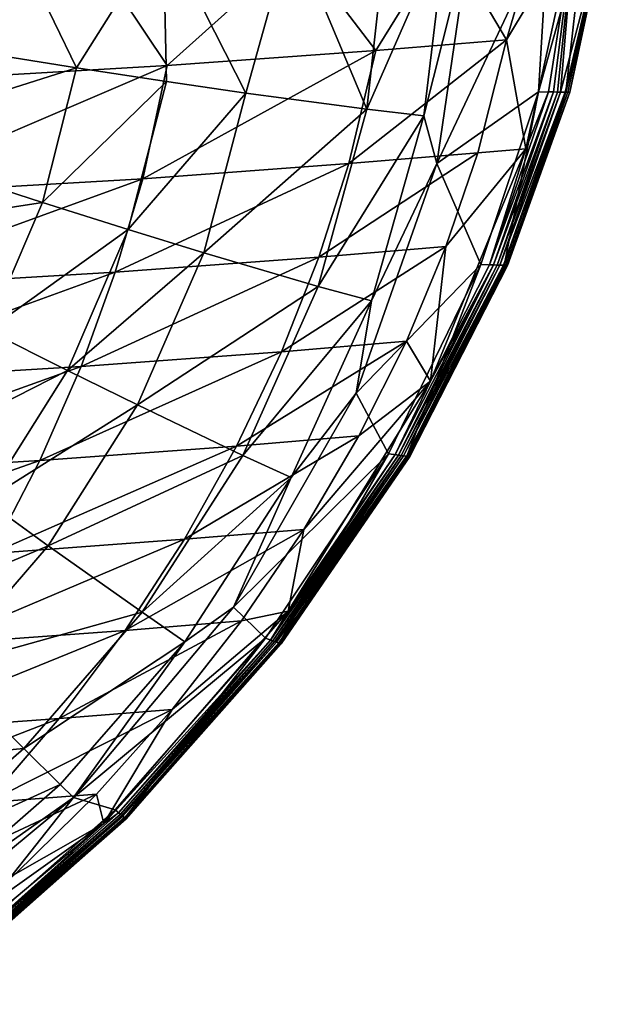
# Model space of a CAD drawing. Units: inches. Extents: x -25.6 to 27.7, y -23.9 to 22.9.
# Drawn here: x 26.7 to 27, y -12.4 to -11.8 of the extents above; entities that cross this region are included whole.
import ezdxf

# ---------------------------------------------------------------- set-up
doc = ezdxf.new("R2010")
doc.units = ezdxf.units.IN
doc.header["$MEASUREMENT"] = 0
doc.layers.add('SEAT-SEAT', color=5, linetype='Continuous')

msp = doc.modelspace()

# ---------------------------------------------------------------- linework, layer by layer
at = {"layer": 'SEAT-SEAT'}
for points in [[(26.87848, -11.83309, 1.31805), (26.89162, -11.71531, 1.31805), (26.93038, -11.71453, 1.42797)], [(26.87848, -11.83309, 1.31805), (26.93038, -11.71453, 1.42797), (26.91563, -11.83735, 1.42797)], [(26.91563, -11.83735, 1.42797), (26.93038, -11.71453, 1.42797), (26.94674, -11.7142, 1.53543)], [(26.91563, -11.83735, 1.42797), (26.94674, -11.7142, 1.53543), (26.92406, -11.86844, 1.53543)], [(26.94674, -11.7142, 1.53543), (26.99696, -11.7142, 2.74536), (26.92406, -11.86844, 1.53543)], [(26.92406, -11.86844, 1.53543), (26.99696, -11.7142, 2.74536), (26.9903, -11.82182, 3.35033)], [(26.96961, -11.78792, 11.53362), (26.98211, -11.85892, 11.21492), (27.01385, -11.7142, 11.21487)], [(27.01385, -11.7142, 11.21487), (26.99053, -11.71603, 11.48072), (26.96961, -11.78792, 11.53362)], [(26.98211, -11.85892, 11.21492), (26.99682, -11.82188, 10.91241), (27.01385, -11.7142, 11.21487)], [(26.99696, -11.7142, 2.74536), (27.02035, -11.7142, 3.95529), (26.9903, -11.82182, 3.35033)], [(26.9903, -11.82182, 3.35033), (27.02035, -11.7142, 3.95529), (27.00825, -11.82197, 5.4677)], [(27.01385, -11.7142, 11.21487), (26.99682, -11.82188, 10.91241), (27.00009, -11.8219, 10.60992)], [(27.01385, -11.7142, 11.21487), (27.00009, -11.8219, 10.60992), (27.00271, -11.82193, 10.30744)], [(27.0048, -11.82194, 10.00495), (27.01385, -11.7142, 11.21487), (27.00271, -11.82193, 10.30744)], [(27.00776, -11.82197, 9.39998), (27.03302, -11.7142, 8.79501), (27.0048, -11.82194, 10.00495)], [(27.03302, -11.7142, 8.79501), (27.01385, -11.7142, 11.21487), (27.0048, -11.82194, 10.00495)], [(27.0095, -11.82199, 8.79501), (27.03302, -11.7142, 8.79501), (27.00776, -11.82197, 9.39998)], [(27.02035, -11.7142, 3.95529), (27.0339, -11.7142, 6.37515), (27.00825, -11.82197, 5.4677)], [(27.00825, -11.82197, 5.4677), (27.0339, -11.7142, 6.37515), (27.01086, -11.822, 7.58508)], [(27.0095, -11.82199, 8.79501), (27.01086, -11.822, 7.58508), (27.03302, -11.7142, 8.79501)], [(27.0339, -11.7142, 6.37515), (27.03302, -11.7142, 8.79501), (27.01086, -11.822, 7.58508)], [(26.55809, -11.78515, 0.99787), (26.64585, -11.71615, 1.04114), (26.68941, -11.80612, 1.07696)], [(26.68941, -11.80612, 1.07696), (26.64585, -11.71615, 1.04114), (26.74597, -11.71644, 1.11785)], [(26.68941, -11.80612, 1.07696), (26.74597, -11.71644, 1.11785), (26.74802, -11.81505, 1.1288)], [(26.74597, -11.71644, 1.11785), (26.8295, -11.71609, 1.21228), (26.79978, -11.82258, 1.18734)], [(26.74802, -11.81505, 1.1288), (26.74597, -11.71644, 1.11785), (26.79978, -11.82258, 1.18734)], [(26.79978, -11.82258, 1.18734), (26.8295, -11.71609, 1.21228), (26.87848, -11.83309, 1.31805)], [(26.8295, -11.71609, 1.21228), (26.89162, -11.71531, 1.31805), (26.87848, -11.83309, 1.31805)], [(26.88443, -11.79496, 11.84432), (26.93003, -11.72103, 11.74197), (26.83357, -11.72832, 11.99396)], [(26.96961, -11.78792, 11.53362), (26.93003, -11.72103, 11.74197), (26.88443, -11.79496, 11.84432)], [(26.96961, -11.78792, 11.53362), (26.99053, -11.71603, 11.48072), (26.93003, -11.72103, 11.74197)], [(26.74852, -11.80472, 12.13897), (26.83357, -11.72832, 11.99396), (26.7031, -11.73682, 12.23224)], [(26.88443, -11.79496, 11.84432), (26.83357, -11.72832, 11.99396), (26.74852, -11.80472, 12.13897)], [(26.56585, -11.81527, 12.41), (26.7031, -11.73682, 12.23224), (26.54127, -11.74542, 12.45258)], [(26.74852, -11.80472, 12.13897), (26.7031, -11.73682, 12.23224), (26.56585, -11.81527, 12.41)], [(26.55809, -11.78515, 0.99787), (26.68941, -11.80612, 1.07696), (26.54139, -11.85303, 0.99787)], [(26.86687, -11.86856, 11.84112), (26.95086, -11.86152, 11.53204), (26.96961, -11.78792, 11.53362)], [(26.88443, -11.79496, 11.84432), (26.86687, -11.86856, 11.84112), (26.96961, -11.78792, 11.53362)], [(26.96961, -11.78792, 11.53362), (26.95086, -11.86152, 11.53204), (26.98211, -11.85892, 11.21492)], [(26.74852, -11.80472, 12.13897), (26.73257, -11.87836, 12.13418), (26.88443, -11.79496, 11.84432)], [(26.88443, -11.79496, 11.84432), (26.73257, -11.87836, 12.13418), (26.86687, -11.86856, 11.84112)], [(26.54139, -11.85303, 0.99787), (26.68941, -11.80612, 1.07696), (26.66723, -11.89379, 1.07696)], [(26.56585, -11.81527, 12.41), (26.55181, -11.88897, 12.40367), (26.74852, -11.80472, 12.13897)], [(26.74852, -11.80472, 12.13897), (26.55181, -11.88897, 12.40367), (26.73257, -11.87836, 12.13418)], [(26.68941, -11.80612, 1.07696), (26.74802, -11.81505, 1.1288), (26.66723, -11.89379, 1.07696)], [(26.74802, -11.81505, 1.1288), (26.72319, -11.91144, 1.1288), (26.66723, -11.89379, 1.07696)], [(26.74802, -11.81505, 1.1288), (26.79978, -11.82258, 1.18734), (26.72319, -11.91144, 1.1288)], [(26.72319, -11.91144, 1.1288), (26.79978, -11.82258, 1.18734), (26.77247, -11.92661, 1.18734)], [(26.79978, -11.82258, 1.18734), (26.87848, -11.83309, 1.31805), (26.77247, -11.92661, 1.18734)], [(26.9529, -11.93416, 3.35033), (26.92406, -11.86844, 1.53543), (26.9903, -11.82182, 3.35033)], [(26.9529, -11.93416, 3.35033), (26.9903, -11.82182, 3.35033), (26.96805, -11.93481, 5.4677)], [(26.99682, -11.82188, 10.91241), (26.98211, -11.85892, 11.21492), (26.95841, -11.9344, 10.91246)], [(27.00009, -11.8219, 10.60992), (26.99682, -11.82188, 10.91241), (26.95841, -11.9344, 10.91246)], [(26.96117, -11.93452, 10.60996), (27.00009, -11.8219, 10.60992), (26.95841, -11.9344, 10.91246)], [(27.00271, -11.82193, 10.30744), (27.00009, -11.8219, 10.60992), (26.96117, -11.93452, 10.60996)], [(26.96338, -11.93461, 10.30747), (27.00271, -11.82193, 10.30744), (26.96117, -11.93452, 10.60996)], [(27.0048, -11.82194, 10.00495), (27.00271, -11.82193, 10.30744), (26.96338, -11.93461, 10.30747)], [(26.96514, -11.93469, 10.00498), (27.0048, -11.82194, 10.00495), (26.96338, -11.93461, 10.30747)], [(27.00776, -11.82197, 9.39998), (27.0048, -11.82194, 10.00495), (26.96514, -11.93469, 10.00498)], [(26.96763, -11.93479, 9.4), (27.00776, -11.82197, 9.39998), (26.96514, -11.93469, 10.00498)], [(26.96763, -11.93479, 9.4), (27.0095, -11.82199, 8.79501), (27.00776, -11.82197, 9.39998)], [(26.96911, -11.93486, 8.79502), (27.0095, -11.82199, 8.79501), (26.96763, -11.93479, 9.4)], [(26.96805, -11.93481, 5.4677), (26.9903, -11.82182, 3.35033), (27.00825, -11.82197, 5.4677)], [(26.96805, -11.93481, 5.4677), (27.00825, -11.82197, 5.4677), (26.97026, -11.93491, 7.58508)], [(26.96911, -11.93486, 8.79502), (27.01086, -11.822, 7.58508), (27.0095, -11.82199, 8.79501)], [(26.96911, -11.93486, 8.79502), (26.97026, -11.93491, 7.58508), (27.01086, -11.822, 7.58508)], [(26.97026, -11.93491, 7.58508), (27.00825, -11.82197, 5.4677), (27.01086, -11.822, 7.58508)], [(26.77247, -11.92661, 1.18734), (26.87848, -11.83309, 1.31805), (26.84695, -11.94848, 1.31805)], [(26.91563, -11.83735, 1.42797), (26.84695, -11.94848, 1.31805), (26.87848, -11.83309, 1.31805)], [(26.91563, -11.83735, 1.42797), (26.88169, -11.95782, 1.42797), (26.84695, -11.94848, 1.31805)], [(26.91563, -11.83735, 1.42797), (26.92406, -11.86844, 1.53543), (26.88169, -11.95782, 1.42797)], [(26.51419, -11.91751, 0.99787), (26.54139, -11.85303, 0.99787), (26.66723, -11.89379, 1.07696)], [(26.86687, -11.86856, 11.84112), (26.84735, -11.92955, 11.83683), (26.95086, -11.86152, 11.53204)], [(26.84735, -11.92955, 11.83683), (26.93012, -11.92257, 11.5299), (26.95086, -11.86152, 11.53204)], [(26.93012, -11.92257, 11.5299), (26.9201, -12.0103, 11.21502), (26.98211, -11.85892, 11.21492)], [(26.95841, -11.9344, 10.91246), (26.98211, -11.85892, 11.21492), (26.9201, -12.0103, 11.21502)], [(26.95086, -11.86152, 11.53204), (26.93012, -11.92257, 11.5299), (26.98211, -11.85892, 11.21492)], [(26.71473, -11.93932, 12.12779), (26.84735, -11.92955, 11.83683), (26.86687, -11.86856, 11.84112)], [(26.73257, -11.87836, 12.13418), (26.71473, -11.93932, 12.12779), (26.86687, -11.86856, 11.84112)], [(26.87171, -12.01809, 1.53543), (26.92406, -11.86844, 1.53543), (26.9529, -11.93416, 3.35033)], [(26.88169, -11.95782, 1.42797), (26.92406, -11.86844, 1.53543), (26.87171, -12.01809, 1.53543)], [(26.55181, -11.88897, 12.40367), (26.53605, -11.94993, 12.39528), (26.73257, -11.87836, 12.13418)], [(26.73257, -11.87836, 12.13418), (26.53605, -11.94993, 12.39528), (26.71473, -11.93932, 12.12779)], [(26.51419, -11.91751, 0.99787), (26.66723, -11.89379, 1.07696), (26.63153, -11.97717, 1.07696)], [(26.63153, -11.97717, 1.07696), (26.66723, -11.89379, 1.07696), (26.72319, -11.91144, 1.1288)], [(26.63153, -11.97717, 1.07696), (26.72319, -11.91144, 1.1288), (26.68353, -12.00319, 1.1288)], [(26.68353, -12.00319, 1.1288), (26.72319, -11.91144, 1.1288), (26.77247, -11.92661, 1.18734)], [(26.84735, -11.92955, 11.83683), (26.82299, -11.99105, 11.83093), (26.93012, -11.92257, 11.5299)], [(26.82299, -11.99105, 11.83093), (26.90432, -11.98418, 11.52695), (26.93012, -11.92257, 11.5299)], [(26.93012, -11.92257, 11.5299), (26.90432, -11.98418, 11.52695), (26.9201, -12.0103, 11.21502)], [(26.68353, -12.00319, 1.1288), (26.77247, -11.92661, 1.18734), (26.72918, -12.0257, 1.18734)], [(26.71473, -11.93932, 12.12779), (26.69239, -12.00072, 12.11906), (26.84735, -11.92955, 11.83683)], [(26.69239, -12.00072, 12.11906), (26.82299, -11.99105, 11.83093), (26.84735, -11.92955, 11.83683)], [(26.72918, -12.0257, 1.18734), (26.77247, -11.92661, 1.18734), (26.84695, -11.94848, 1.31805)], [(26.89267, -12.05747, 3.35033), (26.87171, -12.01809, 1.53543), (26.9529, -11.93416, 3.35033)], [(26.89267, -12.05747, 3.35033), (26.9529, -11.93416, 3.35033), (26.90472, -12.05911, 5.4677)], [(26.89924, -12.05836, 10.61002), (26.96117, -11.93452, 10.60996), (26.89705, -12.05807, 10.91254)], [(26.96117, -11.93452, 10.60996), (26.9201, -12.0103, 11.21502), (26.89705, -12.05807, 10.91254)], [(26.96338, -11.93461, 10.30747), (26.96117, -11.93452, 10.60996), (26.89924, -12.05836, 10.61002)], [(26.901, -12.0586, 10.30751), (26.96338, -11.93461, 10.30747), (26.89924, -12.05836, 10.61002)], [(26.96514, -11.93469, 10.00498), (26.96338, -11.93461, 10.30747), (26.901, -12.0586, 10.30751)], [(26.9024, -12.05879, 10.00501), (26.96514, -11.93469, 10.00498), (26.901, -12.0586, 10.30751)], [(26.9024, -12.05879, 10.00501), (26.96763, -11.93479, 9.4), (26.96514, -11.93469, 10.00498)], [(26.90438, -12.05906, 9.40002), (26.96763, -11.93479, 9.4), (26.9024, -12.05879, 10.00501)], [(26.90438, -12.05906, 9.40002), (26.96911, -11.93486, 8.79502), (26.96763, -11.93479, 9.4)], [(26.90556, -12.05922, 8.79503), (26.96911, -11.93486, 8.79502), (26.90438, -12.05906, 9.40002)], [(26.90472, -12.05911, 5.4677), (26.9529, -11.93416, 3.35033), (26.96805, -11.93481, 5.4677)], [(26.90472, -12.05911, 5.4677), (26.96805, -11.93481, 5.4677), (26.90647, -12.05934, 7.58509)], [(26.90556, -12.05922, 8.79503), (26.97026, -11.93491, 7.58508), (26.96911, -11.93486, 8.79502)], [(26.90556, -12.05922, 8.79503), (26.90647, -12.05934, 7.58509), (26.97026, -11.93491, 7.58508)], [(26.90647, -12.05934, 7.58509), (26.96805, -11.93481, 5.4677), (26.97026, -11.93491, 7.58508)], [(26.95841, -11.9344, 10.91246), (26.9201, -12.0103, 11.21502), (26.96117, -11.93452, 10.60996)], [(26.51625, -12.01128, 12.38386), (26.69239, -12.00072, 12.11906), (26.71473, -11.93932, 12.12779)], [(26.53605, -11.94993, 12.39528), (26.51625, -12.01128, 12.38386), (26.71473, -11.93932, 12.12779)], [(26.72918, -12.0257, 1.18734), (26.84695, -11.94848, 1.31805), (26.79776, -12.05859, 1.31805)], [(26.79776, -12.05859, 1.31805), (26.84695, -11.94848, 1.31805), (26.88169, -11.95782, 1.42797)], [(26.79776, -12.05859, 1.31805), (26.88169, -11.95782, 1.42797), (26.82938, -12.07295, 1.42797)], [(26.82938, -12.07295, 1.42797), (26.88169, -11.95782, 1.42797), (26.87171, -12.01809, 1.53543)], [(26.58326, -12.0542, 1.07696), (26.63153, -11.97717, 1.07696), (26.68353, -12.00319, 1.1288)], [(26.82299, -11.99105, 11.83093), (26.79375, -12.05248, 11.8234), (26.90432, -11.98418, 11.52695)], [(26.79375, -12.05248, 11.8234), (26.87345, -12.04578, 11.52318), (26.90432, -11.98418, 11.52695)], [(26.90432, -11.98418, 11.52695), (26.87345, -12.04578, 11.52318), (26.9201, -12.0103, 11.21502)], [(26.69239, -12.00072, 12.11906), (26.66551, -12.06198, 12.10792), (26.82299, -11.99105, 11.83093)], [(26.66551, -12.06198, 12.10792), (26.79375, -12.05248, 11.8234), (26.82299, -11.99105, 11.83093)], [(26.51625, -12.01128, 12.38386), (26.49236, -12.07243, 12.36934), (26.69239, -12.00072, 12.11906)], [(26.49236, -12.07243, 12.36934), (26.66551, -12.06198, 12.10792), (26.69239, -12.00072, 12.11906)], [(26.58326, -12.0542, 1.07696), (26.68353, -12.00319, 1.1288), (26.63009, -12.08803, 1.1288)], [(26.63009, -12.08803, 1.1288), (26.68353, -12.00319, 1.1288), (26.72918, -12.0257, 1.18734)], [(26.83759, -12.10673, 11.51856), (26.82736, -12.15999, 11.21512), (26.9201, -12.0103, 11.21502)], [(26.9201, -12.0103, 11.21502), (26.82736, -12.15999, 11.21512), (26.89705, -12.05807, 10.91254)], [(26.87345, -12.04578, 11.52318), (26.83759, -12.10673, 11.51856), (26.9201, -12.0103, 11.21502)], [(26.79172, -12.15747, 1.53543), (26.87171, -12.01809, 1.53543), (26.89267, -12.05747, 3.35033)], [(26.82938, -12.07295, 1.42797), (26.87171, -12.01809, 1.53543), (26.79172, -12.15747, 1.53543)], [(26.63009, -12.08803, 1.1288), (26.72918, -12.0257, 1.18734), (26.67106, -12.11742, 1.18734)], [(26.67106, -12.11742, 1.18734), (26.72918, -12.0257, 1.18734), (26.79776, -12.05859, 1.31805)], [(26.79375, -12.05248, 11.8234), (26.75971, -12.1132, 11.81422), (26.87345, -12.04578, 11.52318)], [(26.75971, -12.1132, 11.81422), (26.83759, -12.10673, 11.51856), (26.87345, -12.04578, 11.52318)], [(26.66551, -12.06198, 12.10792), (26.63415, -12.12247, 12.09436), (26.79375, -12.05248, 11.8234)], [(26.63415, -12.12247, 12.09436), (26.75971, -12.1132, 11.81422), (26.79375, -12.05248, 11.8234)], [(26.67106, -12.11742, 1.18734), (26.79776, -12.05859, 1.31805), (26.73225, -12.16073, 1.31805)], [(26.73225, -12.16073, 1.31805), (26.79776, -12.05859, 1.31805), (26.82938, -12.07295, 1.42797)], [(26.81249, -12.17767, 3.35033), (26.79172, -12.15747, 1.53543), (26.89267, -12.05747, 3.35033)], [(26.81249, -12.17767, 3.35033), (26.89267, -12.05747, 3.35033), (26.82152, -12.18078, 5.4677)], [(26.89924, -12.05836, 10.61002), (26.89705, -12.05807, 10.91254), (26.81577, -12.1788, 10.9126)], [(26.81577, -12.1788, 10.9126), (26.89705, -12.05807, 10.91254), (26.82736, -12.15999, 11.21512)], [(26.81742, -12.17937, 10.61007), (26.89924, -12.05836, 10.61002), (26.81577, -12.1788, 10.9126)], [(26.901, -12.0586, 10.30751), (26.89924, -12.05836, 10.61002), (26.81742, -12.17937, 10.61007)], [(26.81873, -12.17982, 10.30755), (26.901, -12.0586, 10.30751), (26.81742, -12.17937, 10.61007)], [(26.81873, -12.17982, 10.30755), (26.9024, -12.05879, 10.00501), (26.901, -12.0586, 10.30751)], [(26.81978, -12.18018, 10.00504), (26.9024, -12.05879, 10.00501), (26.81873, -12.17982, 10.30755)], [(26.81978, -12.18018, 10.00504), (26.90438, -12.05906, 9.40002), (26.9024, -12.05879, 10.00501)], [(26.82127, -12.18069, 9.40003), (26.90438, -12.05906, 9.40002), (26.81978, -12.18018, 10.00504)], [(26.82127, -12.18069, 9.40003), (26.90556, -12.05922, 8.79503), (26.90438, -12.05906, 9.40002)], [(26.82215, -12.181, 8.79504), (26.90556, -12.05922, 8.79503), (26.82127, -12.18069, 9.40003)], [(26.82152, -12.18078, 5.4677), (26.89267, -12.05747, 3.35033), (26.90472, -12.05911, 5.4677)], [(26.82152, -12.18078, 5.4677), (26.90472, -12.05911, 5.4677), (26.82283, -12.18123, 7.58509)], [(26.82215, -12.181, 8.79504), (26.90647, -12.05934, 7.58509), (26.90556, -12.05922, 8.79503)], [(26.82215, -12.181, 8.79504), (26.82283, -12.18123, 7.58509), (26.90647, -12.05934, 7.58509)], [(26.82283, -12.18123, 7.58509), (26.90472, -12.05911, 5.4677), (26.90647, -12.05934, 7.58509)], [(26.49236, -12.07243, 12.36934), (26.46442, -12.13276, 12.35169), (26.66551, -12.06198, 12.10792)], [(26.46442, -12.13276, 12.35169), (26.63415, -12.12247, 12.09436), (26.66551, -12.06198, 12.10792)], [(26.73225, -12.16073, 1.31805), (26.82938, -12.07295, 1.42797), (26.76011, -12.17992, 1.42797)], [(26.82938, -12.07295, 1.42797), (26.79172, -12.15747, 1.53543), (26.76011, -12.17992, 1.42797)], [(26.67106, -12.11742, 1.18734), (26.56674, -12.1614, 1.1288), (26.63009, -12.08803, 1.1288)], [(26.75971, -12.1132, 11.81422), (26.72105, -12.17257, 11.80342), (26.83759, -12.10673, 11.51856)], [(26.72105, -12.17257, 11.80342), (26.79693, -12.16639, 11.51312), (26.83759, -12.10673, 11.51856)], [(26.83759, -12.10673, 11.51856), (26.79693, -12.16639, 11.51312), (26.82736, -12.15999, 11.21512)], [(26.60233, -12.19684, 1.18734), (26.56674, -12.1614, 1.1288), (26.67106, -12.11742, 1.18734)], [(26.63415, -12.12247, 12.09436), (26.59846, -12.18155, 12.07843), (26.75971, -12.1132, 11.81422)], [(26.59846, -12.18155, 12.07843), (26.72105, -12.17257, 11.80342), (26.75971, -12.1132, 11.81422)], [(26.73225, -12.16073, 1.31805), (26.60233, -12.19684, 1.18734), (26.67106, -12.11742, 1.18734)], [(26.65514, -12.24939, 1.31805), (26.60233, -12.19684, 1.18734), (26.73225, -12.16073, 1.31805)], [(26.76011, -12.17992, 1.42797), (26.65514, -12.24939, 1.31805), (26.73225, -12.16073, 1.31805)], [(26.68749, -12.28131, 1.53543), (26.79172, -12.15747, 1.53543), (26.81249, -12.17767, 3.35033)], [(26.76011, -12.17992, 1.42797), (26.79172, -12.15747, 1.53543), (26.68749, -12.28131, 1.53543)], [(26.82736, -12.15999, 11.21512), (26.75178, -12.22408, 11.50688), (26.70731, -12.29831, 11.21517)], [(26.81577, -12.1788, 10.9126), (26.82736, -12.15999, 11.21512), (26.70731, -12.29831, 11.21517)], [(26.79693, -12.16639, 11.51312), (26.75178, -12.22408, 11.50688), (26.82736, -12.15999, 11.21512)], [(26.72105, -12.17257, 11.80342), (26.67805, -12.22992, 11.79104), (26.79693, -12.16639, 11.51312)], [(26.67805, -12.22992, 11.79104), (26.75178, -12.22408, 11.50688), (26.79693, -12.16639, 11.51312)], [(26.59846, -12.18155, 12.07843), (26.55869, -12.23856, 12.0602), (26.72105, -12.17257, 11.80342)], [(26.55869, -12.23856, 12.0602), (26.67805, -12.22992, 11.79104), (26.72105, -12.17257, 11.80342)], [(26.6789, -12.27295, 1.42797), (26.65514, -12.24939, 1.31805), (26.76011, -12.17992, 1.42797)], [(26.76011, -12.17992, 1.42797), (26.68749, -12.28131, 1.53543), (26.6789, -12.27295, 1.42797)], [(26.71463, -12.28948, 3.35033), (26.68749, -12.28131, 1.53543), (26.81249, -12.17767, 3.35033)], [(26.71691, -12.29132, 10.91262), (26.81577, -12.1788, 10.9126), (26.70731, -12.29831, 11.21517)], [(26.71463, -12.28948, 3.35033), (26.81249, -12.17767, 3.35033), (26.72091, -12.29454, 5.4677)], [(26.81742, -12.17937, 10.61007), (26.81577, -12.1788, 10.9126), (26.71691, -12.29132, 10.91262)], [(26.71806, -12.29224, 10.61009), (26.81742, -12.17937, 10.61007), (26.71691, -12.29132, 10.91262)], [(26.71806, -12.29224, 10.61009), (26.81873, -12.17982, 10.30755), (26.81742, -12.17937, 10.61007)], [(26.71897, -12.29298, 10.30756), (26.81873, -12.17982, 10.30755), (26.71806, -12.29224, 10.61009)], [(26.71897, -12.29298, 10.30756), (26.81978, -12.18018, 10.00504), (26.81873, -12.17982, 10.30755)], [(26.7197, -12.29357, 10.00505), (26.81978, -12.18018, 10.00504), (26.71897, -12.29298, 10.30756)], [(26.7197, -12.29357, 10.00505), (26.82127, -12.18069, 9.40003), (26.81978, -12.18018, 10.00504)], [(26.72074, -12.2944, 9.40004), (26.82127, -12.18069, 9.40003), (26.7197, -12.29357, 10.00505)], [(26.72074, -12.2944, 9.40004), (26.82215, -12.181, 8.79504), (26.82127, -12.18069, 9.40003)], [(26.72135, -12.29489, 8.79505), (26.82215, -12.181, 8.79504), (26.72074, -12.2944, 9.40004)], [(26.72091, -12.29454, 5.4677), (26.81249, -12.17767, 3.35033), (26.82152, -12.18078, 5.4677)], [(26.72091, -12.29454, 5.4677), (26.82152, -12.18078, 5.4677), (26.72183, -12.29527, 7.58509)], [(26.72135, -12.29489, 8.79505), (26.82283, -12.18123, 7.58509), (26.82215, -12.181, 8.79504)], [(26.72135, -12.29489, 8.79505), (26.72183, -12.29527, 7.58509), (26.82283, -12.18123, 7.58509)], [(26.72183, -12.29527, 7.58509), (26.82152, -12.18078, 5.4677), (26.82283, -12.18123, 7.58509)], [(26.52838, -12.26108, 1.18734), (26.60233, -12.19684, 1.18734), (26.65514, -12.24939, 1.31805)], [(26.67805, -12.22992, 11.79104), (26.63109, -12.28462, 11.7772), (26.75178, -12.22408, 11.50688)], [(26.75178, -12.22408, 11.50688), (26.63109, -12.28462, 11.7772), (26.70255, -12.27915, 11.49989)], [(26.70731, -12.29831, 11.21517), (26.75178, -12.22408, 11.50688), (26.70255, -12.27915, 11.49989)], [(26.55869, -12.23856, 12.0602), (26.51521, -12.29286, 12.03984), (26.67805, -12.22992, 11.79104)], [(26.51521, -12.29286, 12.03984), (26.63109, -12.28462, 11.7772), (26.67805, -12.22992, 11.79104)], [(26.52838, -12.26108, 1.18734), (26.65514, -12.24939, 1.31805), (26.57247, -12.32133, 1.31805)], [(26.57247, -12.32133, 1.31805), (26.65514, -12.24939, 1.31805), (26.6789, -12.27295, 1.42797)], [(26.57247, -12.32133, 1.31805), (26.6789, -12.27295, 1.42797), (26.59205, -12.34862, 1.42797)], [(26.59205, -12.34862, 1.42797), (26.6789, -12.27295, 1.42797), (26.68749, -12.28131, 1.53543)], [(26.60295, -12.38794, 3.35033), (26.56293, -12.38471, 1.53543), (26.68749, -12.28131, 1.53543)], [(26.59205, -12.34862, 1.42797), (26.68749, -12.28131, 1.53543), (26.56293, -12.38471, 1.53543)], [(26.64974, -12.33101, 11.49221), (26.70255, -12.27915, 11.49989), (26.58066, -12.33606, 11.76203)], [(26.70255, -12.27915, 11.49989), (26.63109, -12.28462, 11.7772), (26.58066, -12.33606, 11.76203)], [(26.60295, -12.38794, 3.35033), (26.68749, -12.28131, 1.53543), (26.71463, -12.28948, 3.35033)], [(26.70731, -12.29831, 11.21517), (26.70255, -12.27915, 11.49989), (26.64974, -12.33101, 11.49221)], [(26.60295, -12.38794, 3.35033), (26.71463, -12.28948, 3.35033), (26.6069, -12.39533, 5.4677)], [(26.71691, -12.29132, 10.91262), (26.70731, -12.29831, 11.21517), (26.60439, -12.39062, 10.9126)], [(26.60439, -12.39062, 10.9126), (26.71806, -12.29224, 10.61009), (26.71691, -12.29132, 10.91262)], [(26.6069, -12.39533, 5.4677), (26.71463, -12.28948, 3.35033), (26.72091, -12.29454, 5.4677)], [(26.60511, -12.39197, 10.61007), (26.71806, -12.29224, 10.61009), (26.60439, -12.39062, 10.9126)], [(26.60511, -12.39197, 10.61007), (26.71897, -12.29298, 10.30756), (26.71806, -12.29224, 10.61009)], [(26.60568, -12.39305, 10.30755), (26.71897, -12.29298, 10.30756), (26.60511, -12.39197, 10.61007)], [(26.60568, -12.39305, 10.30755), (26.7197, -12.29357, 10.00505), (26.71897, -12.29298, 10.30756)], [(26.60614, -12.39391, 10.00504), (26.7197, -12.29357, 10.00505), (26.60568, -12.39305, 10.30755)], [(26.60614, -12.39391, 10.00504), (26.72074, -12.2944, 9.40004), (26.7197, -12.29357, 10.00505)], [(26.60679, -12.39513, 9.40003), (26.72074, -12.2944, 9.40004), (26.60614, -12.39391, 10.00504)], [(26.60679, -12.39513, 9.40003), (26.72135, -12.29489, 8.79505), (26.72074, -12.2944, 9.40004)], [(26.60718, -12.39585, 8.79504), (26.72135, -12.29489, 8.79505), (26.60679, -12.39513, 9.40003)], [(26.6069, -12.39533, 5.4677), (26.72091, -12.29454, 5.4677), (26.60748, -12.39641, 7.58509)], [(26.60718, -12.39585, 8.79504), (26.72183, -12.29527, 7.58509), (26.72135, -12.29489, 8.79505)], [(26.60718, -12.39585, 8.79504), (26.60748, -12.39641, 7.58509), (26.72183, -12.29527, 7.58509)], [(26.60748, -12.39641, 7.58509), (26.72091, -12.29454, 5.4677), (26.72183, -12.29527, 7.58509)], [(26.70731, -12.29831, 11.21517), (26.59394, -12.37909, 11.48393), (26.56702, -12.41603, 11.21513)], [(26.60439, -12.39062, 10.9126), (26.70731, -12.29831, 11.21517), (26.56702, -12.41603, 11.21513)], [(26.64974, -12.33101, 11.49221), (26.59394, -12.37909, 11.48393), (26.70731, -12.29831, 11.21517)]]:
    msp.add_3dface(points, dxfattribs=at)

doc.saveas('drawing.dxf')
